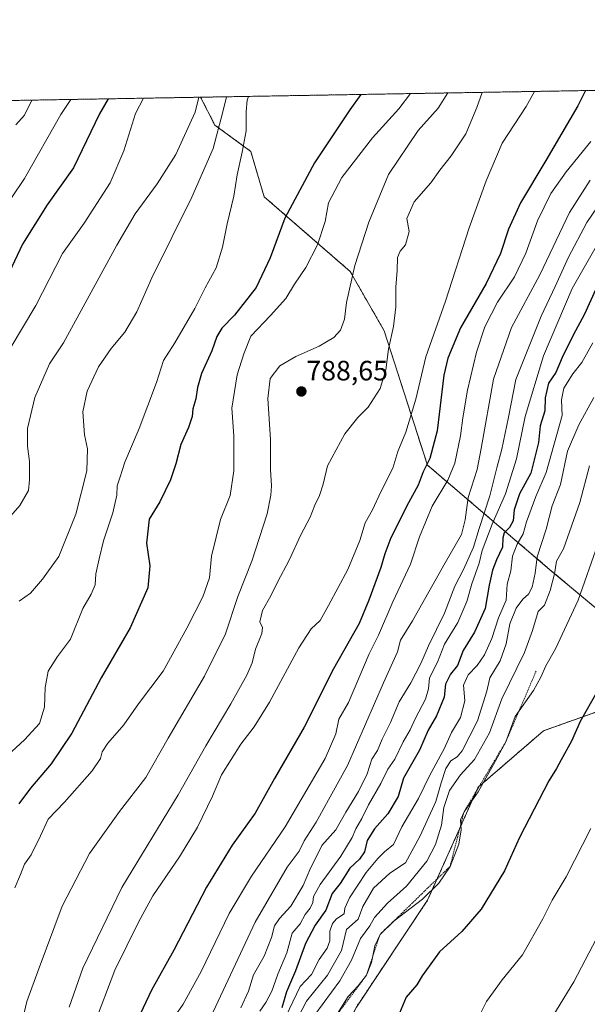
# Model space of a CAD drawing. Units: metres. Extents: x 617642 to 621093, y 4731747 to 4734120.
# Drawn here: x 619387 to 619590, y 4733768 to 4734120 of the extents above; entities that cross this region are included whole.
import ezdxf
from ezdxf.enums import TextEntityAlignment as Align

# ---------------------------------------------------------------- set-up
doc = ezdxf.new("R2010")
doc.units = ezdxf.units.M
doc.header["$MEASUREMENT"] = 0
doc.linetypes.add('TRAZOS', pattern=[0.75, 0.5, -0.25])
for name, color, linetype, lineweight in [('Arbolado forestal', 92, 'TRAZOS', 0), ('Arbolado forestal CxS', 92, 'Continuous', 0), ('Carátula', 7, 'Continuous', 5), ('Comarca CxS', 133, 'Continuous', 0), ('Comunidad Autónoma CxS', 142, 'Continuous', 0), ('Curva de nivel maestra', 36, 'Continuous', 30), ('Curva de nivel normal', 36, 'Continuous', 0), ('Entidad de ámbito territorial CxS', 92, 'Continuous', 0), ('Escarpado lineal', 39, 'TRAZOS', 0), ('Municipio CxS', 142, 'Continuous', 0), ('Provincia CxS', 1, 'Continuous', 0), ('Punto de cota en terreno', 7, 'Continuous', 0), ('Rótulo de punto de cota en terreno', 19, 'Continuous', 0)]:
    doc.layers.add(name, color=color, linetype=linetype, lineweight=lineweight)
doc.styles.add('Arial', font='txt', dxfattribs={"height": 0.2})

# ---------------------------------------------------------------- blocks, each defined once
blk = doc.blocks.new('*U163')
at = {"layer": 'Curva de nivel normal', "color": 36, "linetype": 'Continuous', "lineweight": 0}
blk.add_polyline3d([(619593.6, 4734040.22, 820), (619584.18, 4734023.55, 820), (619573.94, 4733999.49, 820), (619567.32, 4733977.73, 820), (619564.24, 4733962.64, 820), (619560.27, 4733950.17, 820), (619555.51, 4733939.26, 820), (619552, 4733929.93, 820), (619550.87, 4733925.36, 820), (619548.27, 4733917.99, 820), (619546.5, 4733911.69, 820), (619543.28, 4733904.15, 820), (619538.56, 4733896.46, 820), (619536.07, 4733890.03, 820), (619533.17, 4733884.46, 820), (619532.82, 4733880.46, 820), (619531.8, 4733876.84, 820), (619528.18, 4733870.03, 820), (619526.29, 4733865.86, 820), (619523.82, 4733861.51, 820), (619520.74, 4733855.33, 820), (619518.29, 4733851.76, 820), (619515.85, 4733846.71, 820), (619511.38, 4733839.05, 820), (619509, 4733834.16, 820), (619506.92, 4733830.5, 820), (619505.56, 4733827.44, 820), (619501.5, 4733820.72, 820), (619494.09, 4733810.62, 820), (619491.78, 4733806.3, 820), (619491.47, 4733804.17, 820), (619490.52, 4733802.17, 820), (619488.74, 4733799.84, 820), (619486.94, 4733796.5, 820), (619484.07, 4733793.17, 820), (619482.21, 4733786.18, 820), (619479.05, 4733778.54, 820), (619476.87, 4733772.51, 820), (619474.74, 4733768.5, 820), (619472.59, 4733765.39, 820)], dxfattribs=at)
blk = doc.blocks.new('*U169')
at = {"layer": 'Curva de nivel normal', "color": 36, "linetype": 'Continuous', "lineweight": 0}
blk.add_polyline3d([(619591.55, 4734004.14, 830), (619587.58, 4733997.06, 830), (619584.36, 4733993.04, 830), (619581.14, 4733987.9, 830), (619580.27, 4733983.68, 830), (619580.6, 4733978.08, 830), (619574.8, 4733957.75, 830), (619571.11, 4733949.24, 830), (619567.82, 4733940.2, 830), (619566.67, 4733935.91, 830), (619564.53, 4733932.15, 830), (619562.88, 4733927.85, 830), (619562.23, 4733922.63, 830), (619560.96, 4733917.85, 830), (619560.57, 4733912.15, 830), (619557.88, 4733905.82, 830), (619555.41, 4733898.49, 830), (619552.8, 4733892.62, 830), (619550.26, 4733888.88, 830), (619546.94, 4733885.54, 830), (619545.34, 4733881.84, 830), (619545.81, 4733876.19, 830), (619544.2, 4733870.25, 830), (619541.04, 4733864.85, 830), (619538.43, 4733859.03, 830), (619533.3, 4733849.61, 830), (619529.22, 4733841.27, 830), (619523.26, 4733831.16, 830), (619520.3, 4733824.87, 830), (619517.05, 4733822.32, 830), (619514.78, 4733819.88, 830), (619510.56, 4733814.84, 830), (619504.65, 4733805.84, 830), (619502.92, 4733802.19, 830), (619502.68, 4733800.18, 830), (619499.98, 4733798.3, 830), (619498.53, 4733796.69, 830), (619497.63, 4733793.97, 830), (619497.54, 4733790.5, 830), (619496.64, 4733787.84, 830), (619493.83, 4733783.84, 830), (619491.02, 4733778.5, 830), (619487, 4733774.17, 830), (619480.58, 4733760.72, 830)], dxfattribs=at)
blk = doc.blocks.new('*U171')
at = {"layer": 'Curva de nivel normal', "color": 36, "linetype": 'Continuous', "lineweight": 0}
blk.add_polyline3d([(619431.07, 4734091.47, 755), (619428.23, 4734086.05, 755), (619424.04, 4734072.63, 755), (619419.09, 4734061.28, 755), (619409.85, 4734046.82, 755), (619402.15, 4734035.99, 755), (619392.57, 4734017.44, 755), (619383.46, 4734002.03, 755)], dxfattribs=at)
blk = doc.blocks.new('*U175')
at = {"layer": 'Curva de nivel normal', "color": 36, "linetype": 'Continuous', "lineweight": 0}
blk.add_polyline3d([(619729.45, 4734096.63, 860), (619725.8, 4734091.19, 860), (619706.67, 4734062.45, 860), (619686.64, 4734030.14, 860), (619675.12, 4734007.94, 860), (619670.52, 4733997.21, 860), (619659.8, 4733965.56, 860), (619652.66, 4733938.62, 860), (619651.61, 4733933.15, 860), (619649.12, 4733924.22, 860), (619646.55, 4733914.12, 860), (619643.05, 4733903.57, 860), (619641.53, 4733897.49, 860), (619639.35, 4733890.49, 860), (619636.54, 4733884.49, 860), (619633.85, 4733879.9, 860), (619632.62, 4733874.81, 860), (619629.96, 4733868.47, 860), (619625.91, 4733856.09, 860), (619620.34, 4733842.8, 860), (619603.8, 4733811.31, 860), (619594.13, 4733793.85, 860), (619584.78, 4733775.84, 860), (619575.93, 4733761.42, 860)], dxfattribs=at)
blk = doc.blocks.new('*U176')
at = {"layer": 'Curva de nivel normal', "color": 36, "linetype": 'Continuous', "lineweight": 0}
blk.add_polyline3d([(619385.4, 4734082, 740), (619388.48, 4734085.36, 740), (619391.11, 4734090.78, 740)], dxfattribs=at)
blk = doc.blocks.new('*U178')
at = {"layer": 'Curva de nivel normal', "color": 36, "linetype": 'Continuous', "lineweight": 0}
blk.add_polyline3d([(619590.54, 4734062.13, 810), (619583.17, 4734050.59, 810), (619572.56, 4734028.36, 810), (619562.45, 4734009.54, 810), (619556.09, 4733991.13, 810), (619551.68, 4733966.37, 810), (619550.21, 4733958.82, 810), (619546.99, 4733948.82, 810), (619545.92, 4733940.82, 810), (619544.56, 4733935.65, 810), (619538.72, 4733925.54, 810), (619527.05, 4733904.82, 810), (619522.84, 4733897.84, 810), (619521.78, 4733893.68, 810), (619516.69, 4733882.67, 810), (619503.91, 4733853.13, 810), (619492.71, 4733832.83, 810), (619488.42, 4733826.17, 810), (619486.68, 4733822.5, 810), (619482.36, 4733816.84, 810), (619470.92, 4733797.19, 810), (619453.24, 4733759.53, 810)], dxfattribs=at)
blk = doc.blocks.new('*U185')
at = {"layer": 'Curva de nivel normal', "color": 36, "linetype": 'Continuous', "lineweight": 0}
blk.add_polyline3d([(619539.72, 4734093.35, 785), (619536.27, 4734087.92, 785), (619529.11, 4734079.97, 785), (619518.57, 4734064.21, 785), (619511.56, 4734047.16, 785), (619506.51, 4734031.73, 785), (619503.55, 4734018.44, 785), (619502.8, 4734012.55, 785), (619501.39, 4734008.56, 785), (619499.06, 4734005.97, 785), (619493.76, 4734002.94, 785), (619485.41, 4733999.18, 785), (619479.75, 4733995.82, 785), (619476.33, 4733991.39, 785), (619475.38, 4733984.22, 785), (619476.41, 4733969.53, 785), (619476.42, 4733958.89, 785), (619476.76, 4733953.06, 785), (619476.46, 4733949.68, 785), (619475.2, 4733942.97, 785), (619469.68, 4733926.12, 785), (619464.7, 4733913.43, 785), (619460.26, 4733900.16, 785), (619452.83, 4733885.02, 785), (619439.87, 4733862.84, 785), (619431.84, 4733848.82, 785), (619422.42, 4733836.73, 785), (619411.79, 4733821.7, 785), (619402.04, 4733802.84, 785), (619393.72, 4733780.86, 785), (619389.32, 4733768.84, 785), (619387.47, 4733760.7, 785)], dxfattribs=at)
blk = doc.blocks.new('*U186')
at = {"layer": 'Curva de nivel normal', "color": 36, "linetype": 'Continuous', "lineweight": 0}
blk.add_polyline3d([(619598.73, 4734060.9, 815), (619589.42, 4734047.02, 815), (619582.86, 4734034.69, 815), (619578.08, 4734024.24, 815), (619573.04, 4734013.6, 815), (619564.02, 4733991.04, 815), (619561.39, 4733977.48, 815), (619559.07, 4733966.15, 815), (619557.18, 4733959.48, 815), (619554.71, 4733949.48, 815), (619550.95, 4733937.82, 815), (619548.91, 4733931.15, 815), (619545.28, 4733923.15, 815), (619542.19, 4733917.15, 815), (619538.56, 4733907.48, 815), (619532.78, 4733895.82, 815), (619530.06, 4733889.52, 815), (619526.48, 4733882.6, 815), (619522.36, 4733875.85, 815), (619519.25, 4733868.49, 815), (619516.28, 4733862.49, 815), (619514.66, 4733858.46, 815), (619512.6, 4733855.35, 815), (619510.9, 4733850.12, 815), (619507.77, 4733843.83, 815), (619503.34, 4733836.49, 815), (619499.68, 4733830.16, 815), (619494.7, 4733824.5, 815), (619492.65, 4733820.31, 815), (619490.64, 4733816.44, 815), (619488.09, 4733810.19, 815), (619483.66, 4733802.89, 815), (619479.58, 4733798.5, 815), (619477.82, 4733795.84, 815), (619476.75, 4733791.62, 815), (619474.18, 4733784.98, 815), (619470.34, 4733778.29, 815), (619468.57, 4733772.5, 815), (619465.81, 4733766.5, 815)], dxfattribs=at)
blk = doc.blocks.new('*U189')
at = {"layer": 'Curva de nivel normal', "color": 36, "linetype": 'Continuous', "lineweight": 0}
blk.add_polyline3d([(619591.9, 4733984.58, 835), (619586.48, 4733974.77, 835), (619582.52, 4733965.38, 835), (619580, 4733953.48, 835), (619576.96, 4733945.82, 835), (619574.86, 4733937.53, 835), (619571.69, 4733927.68, 835), (619570.93, 4733921.86, 835), (619569.85, 4733916.82, 835), (619568.59, 4733914.27, 835), (619566.53, 4733912.54, 835), (619564.1, 4733909.27, 835), (619561.92, 4733903.74, 835), (619560.59, 4733896.56, 835), (619558.42, 4733890.44, 835), (619554.7, 4733884.45, 835), (619553.62, 4733879.66, 835), (619550.38, 4733869.05, 835), (619544.88, 4733858.38, 835), (619543.05, 4733856.17, 835), (619540.77, 4733854.72, 835), (619538.98, 4733852.01, 835), (619537.38, 4733846.94, 835), (619535.39, 4733840.21, 835), (619529.79, 4733827.97, 835), (619524.58, 4733818.4, 835), (619519.01, 4733814.7, 835), (619513.22, 4733809.35, 835), (619509.4, 4733802.79, 835), (619507.75, 4733798.2, 835), (619503.48, 4733794.5, 835), (619501.69, 4733787.04, 835), (619496.78, 4733778.24, 835), (619489.26, 4733768.92, 835), (619484.72, 4733760.28, 835)], dxfattribs=at)
blk = doc.blocks.new('*U190')
at = {"layer": 'Curva de nivel normal', "color": 36, "linetype": 'Continuous', "lineweight": 0}
blk.add_polyline3d([(619570.63, 4734093.88, 795), (619567.7, 4734088.46, 795), (619559.12, 4734075.42, 795), (619553.46, 4734061.96, 795), (619547.34, 4734045.14, 795), (619538.88, 4734018.96, 795), (619531.91, 4733999.13, 795), (619528.33, 4733983.96, 795), (619524.72, 4733972.23, 795), (619521.89, 4733965.23, 795), (619520.14, 4733959.29, 795), (619515.85, 4733950.82, 795), (619512.79, 4733944.48, 795), (619510.26, 4733939.82, 795), (619508.29, 4733933.48, 795), (619504.07, 4733923.15, 795), (619497.11, 4733910.28, 795), (619494.12, 4733904.96, 795), (619490.92, 4733901.98, 795), (619486.53, 4733895.19, 795), (619476, 4733875.78, 795), (619470.53, 4733866.92, 795), (619465.74, 4733860.74, 795), (619458.84, 4733849.79, 795), (619455.63, 4733842.19, 795), (619450.27, 4733831.09, 795), (619443.88, 4733820.5, 795), (619434.32, 4733806.5, 795), (619429.4, 4733797.43, 795), (619420.82, 4733780, 795), (619413.34, 4733760.24, 795)], dxfattribs=at)
blk = doc.blocks.new('*U198')
at = {"layer": 'Curva de nivel normal', "color": 36, "linetype": 'Continuous', "lineweight": 0}
blk.add_polyline3d([(619590.78, 4733830.6, 855), (619581.99, 4733813.3, 855), (619576.99, 4733805.04, 855), (619573.71, 4733798.3, 855), (619566.36, 4733785.5, 855), (619559.1, 4733776.5, 855), (619553.59, 4733768.82, 855), (619546.96, 4733755.77, 855)], dxfattribs=at)
blk = doc.blocks.new('*U200')
at = {"layer": 'Curva de nivel normal', "color": 36, "linetype": 'Continuous', "lineweight": 0}
blk.add_polyline3d([(619593.34, 4733932.11, 845), (619586.25, 4733912.21, 845), (619578.18, 4733894.8, 845), (619574.75, 4733888.71, 845), (619572.97, 4733884.65, 845), (619570.34, 4733879.89, 845), (619563.79, 4733870.6, 845), (619560.41, 4733861.51, 845), (619556.03, 4733853.41, 845), (619550.53, 4733843.71, 845), (619545.5, 4733836.53, 845), (619544.29, 4733833.71, 845), (619544.5, 4733830.1, 845), (619543.68, 4733824.97, 845), (619540.52, 4733817.08, 845), (619536.51, 4733811.06, 845), (619530.71, 4733805.38, 845), (619520.6, 4733797.59, 845), (619515.51, 4733792.76, 845), (619513.71, 4733788.65, 845), (619512.42, 4733782.69, 845), (619510.65, 4733778.17, 845), (619507.75, 4733774.44, 845), (619504.16, 4733770.61, 845), (619499.74, 4733763.59, 845)], dxfattribs=at)
blk = doc.blocks.new('*U204')
at = {"layer": 'Curva de nivel normal', "color": 36, "linetype": 'Continuous', "lineweight": 0}
blk.add_polyline3d([(619551.95, 4734093.56, 790), (619550.07, 4734088.15, 790), (619546.21, 4734078.79, 790), (619540.91, 4734070.86, 790), (619536.91, 4734065.8, 790), (619533.62, 4734061.27, 790), (619527.69, 4734054.44, 790), (619525.14, 4734048.47, 790), (619525.92, 4734043.84, 790), (619524.59, 4734039.07, 790), (619522.72, 4734036.86, 790), (619521.7, 4734034.52, 790), (619521.66, 4734029.95, 790), (619521.18, 4734023.93, 790), (619521.14, 4734016.97, 790), (619520.28, 4734009.86, 790), (619518.48, 4734001.86, 790), (619517.54, 4733994.4, 790), (619515.6, 4733987.81, 790), (619511.23, 4733981.14, 790), (619507.6, 4733977.43, 790), (619502.93, 4733971.62, 790), (619496.77, 4733960.1, 790), (619495.19, 4733953.55, 790), (619493.92, 4733949.59, 790), (619492.17, 4733946.07, 790), (619490.58, 4733941.82, 790), (619487.2, 4733935.48, 790), (619483.05, 4733926.44, 790), (619478.88, 4733918.62, 790), (619476.47, 4733913.77, 790), (619473.48, 4733908.48, 790), (619472.59, 4733904.48, 790), (619473.51, 4733902.35, 790), (619473.25, 4733900.29, 790), (619471.09, 4733894.66, 790), (619469.79, 4733889.78, 790), (619467.88, 4733885.4, 790), (619462.25, 4733875.13, 790), (619453.34, 4733860.14, 790), (619443.38, 4733842.59, 790), (619423.25, 4733809.48, 790), (619409.42, 4733780.66, 790), (619404.43, 4733766.82, 790)], dxfattribs=at)
blk = doc.blocks.new('*U206')
at = {"layer": 'Curva de nivel normal', "color": 36, "linetype": 'Continuous', "lineweight": 0}
blk.add_polyline3d([(619590.74, 4734075.99, 805), (619581.98, 4734065.16, 805), (619576.56, 4734057.47, 805), (619571.78, 4734047.62, 805), (619567.6, 4734036.06, 805), (619563.51, 4734027.69, 805), (619557.47, 4734018.67, 805), (619552.92, 4734009.83, 805), (619549.93, 4734000.71, 805), (619546.75, 4733987.18, 805), (619545.06, 4733977.33, 805), (619544.29, 4733970.86, 805), (619542.24, 4733961.13, 805), (619539.69, 4733955.01, 805), (619534.14, 4733945.8, 805), (619529.61, 4733934.82, 805), (619526.36, 4733924.99, 805), (619520.06, 4733911.52, 805), (619514.92, 4733899.67, 805), (619511.66, 4733892.94, 805), (619504.28, 4733875.61, 805), (619500.77, 4733869.65, 805), (619499.71, 4733864.4, 805), (619495.91, 4733855.58, 805), (619481.62, 4733831.21, 805), (619469.59, 4733813.59, 805), (619461.59, 4733800.3, 805), (619451.59, 4733779.57, 805), (619445.18, 4733767.84, 805), (619442.28, 4733763.57, 805)], dxfattribs=at)
blk = doc.blocks.new('*U209')
at = {"layer": 'Curva de nivel normal', "color": 36, "linetype": 'Continuous', "lineweight": 0}
blk.add_polyline3d([(619590.33, 4733960.11, 840), (619586.87, 4733947.09, 840), (619581.01, 4733930.52, 840), (619578.58, 4733926.09, 840), (619577.86, 4733921.59, 840), (619576.24, 4733915.59, 840), (619574.29, 4733910.43, 840), (619571.95, 4733908.15, 840), (619569.98, 4733901.34, 840), (619567.14, 4733893.51, 840), (619559.05, 4733876.91, 840), (619554.58, 4733864.76, 840), (619549.2, 4733855.27, 840), (619544.2, 4733849.83, 840), (619540.37, 4733844.16, 840), (619538.33, 4733838.16, 840), (619537.42, 4733831.83, 840), (619535.36, 4733824.84, 840), (619532.21, 4733818.97, 840), (619524.94, 4733810.02, 840), (619518.19, 4733803.98, 840), (619513.48, 4733798.86, 840), (619511.88, 4733795.82, 840), (619508.56, 4733791.27, 840), (619505.35, 4733783.6, 840), (619501.12, 4733776.24, 840), (619492.26, 4733764.04, 840)], dxfattribs=at)
blk = doc.blocks.new('*U212')
at = {"layer": 'Curva de nivel maestra', "color": 36, "linetype": 'Continuous', "lineweight": 30}
blk.add_polyline3d([(619593.1, 4733879.49, 850), (619586.98, 4733868.83, 850), (619583.9, 4733861.83, 850), (619580.16, 4733855.16, 850), (619578.54, 4733852.06, 850), (619575.79, 4733847.6, 850), (619565.38, 4733827.34, 850), (619559.92, 4733815.5, 850), (619551.69, 4733801.84, 850), (619544.68, 4733793.84, 850), (619536.77, 4733786.5, 850), (619530.61, 4733777.97, 850), (619528.68, 4733774.71, 850), (619524.87, 4733770.3, 850), (619519.44, 4733757.5, 850)], dxfattribs=at)
blk = doc.blocks.new('*U213')
at = {"layer": 'Curva de nivel maestra', "color": 36, "linetype": 'Continuous', "lineweight": 30}
blk.add_polyline3d([(619418.44, 4734091.25, 750), (619415.36, 4734085.83, 750), (619405.99, 4734066.61, 750), (619396.6, 4734053.43, 750), (619387.84, 4734039.32, 750), (619383.01, 4734029.19, 750)], dxfattribs=at)
blk = doc.blocks.new('*U215')
at = {"layer": 'Curva de nivel maestra', "color": 36, "linetype": 'Continuous', "lineweight": 30}
for points in [[(619588.9, 4734094.2, 800), (619586.1, 4734088.78, 800), (619574.77, 4734069.17, 800), (619565.7, 4734054.06, 800), (619561.44, 4734044.7, 800), (619558.5, 4734036.02, 800), (619553.4, 4734025.27, 800), (619544.24, 4734009.39, 800), (619539.73, 4733998.6, 800), (619538.3, 4733992.55, 800), (619535.97, 4733972.61, 800), (619533.28, 4733962.76, 800), (619530.94, 4733957.96, 800), (619529.16, 4733953.21, 800), (619525.66, 4733946.99, 800), (619519.42, 4733934.39, 800), (619517.17, 4733928.75, 800), (619515.82, 4733923.88, 800), (619511.46, 4733912.15, 800), (619508, 4733903.84, 800), (619498.88, 4733887.6, 800), (619488.44, 4733866.82, 800), (619477.79, 4733848.44, 800), (619470.89, 4733836.08, 800), (619462.74, 4733824.62, 800), (619453.58, 4733809.62, 800), (619441.89, 4733787.17, 800), (619433.84, 4733772.84, 800), (619427.04, 4733758.17, 800)], [(619588.9, 4734094.2, 800), (619588.9, 4734094.2, 800)]]:
    blk.add_polyline3d(points, dxfattribs=at)
blk = doc.blocks.new('*U223')
at = {"layer": 'Curva de nivel maestra', "color": 36, "linetype": 'Continuous', "lineweight": 30}
blk.add_polyline3d([(619592.42, 4734023.04, 825), (619588.58, 4734014.29, 825), (619584.48, 4734006.85, 825), (619580.53, 4733998.86, 825), (619578.28, 4733993.54, 825), (619575.7, 4733989.66, 825), (619574.43, 4733984.47, 825), (619574.4, 4733979.81, 825), (619572.72, 4733974.48, 825), (619572.12, 4733968.48, 825), (619569.36, 4733957.48, 825), (619565.27, 4733950.15, 825), (619563.37, 4733944.48, 825), (619563.01, 4733940.48, 825), (619561.77, 4733938.15, 825), (619559.87, 4733936.24, 825), (619559.31, 4733934.38, 825), (619559.23, 4733931.12, 825), (619557.07, 4733926.56, 825), (619555.67, 4733922.91, 825), (619554.52, 4733917.52, 825), (619553.08, 4733909.22, 825), (619549.24, 4733900.68, 825), (619545.21, 4733894.16, 825), (619543.14, 4733888.81, 825), (619540.69, 4733885.75, 825), (619538.9, 4733882.14, 825), (619538.44, 4733877.49, 825), (619535.72, 4733870.83, 825), (619532.7, 4733865.7, 825), (619529.56, 4733858.54, 825), (619523.93, 4733848.64, 825), (619521.97, 4733842, 825), (619518.34, 4733835.89, 825), (619513.56, 4733830.47, 825), (619510.93, 4733826.29, 825), (619509.98, 4733822.22, 825), (619508.19, 4733819.71, 825), (619504.7, 4733816.44, 825), (619501.3, 4733811, 825), (619498.42, 4733807.33, 825), (619496.11, 4733801.49, 825), (619492.34, 4733796.06, 825), (619488.87, 4733789.52, 825), (619485.33, 4733779.74, 825), (619482.07, 4733772.3, 825), (619480.4, 4733766.5, 825)], dxfattribs=at)
blk = doc.blocks.new('5PATER')
at = {"layer": 'Carátula', "linetype": 'Continuous', "lineweight": 5}
h = blk.add_hatch(color=250, dxfattribs=at)
edge = h.paths.add_edge_path()
edge.add_ellipse((0, 0.01), major_axis=(-1.33, -1.34), ratio=0.999422, start_angle=0, end_angle=360)

msp = doc.modelspace()

# ---------------------------------------------------------------- linework, layer by layer
at = {"layer": 'Arbolado forestal', "color": 92, "linetype": 'TRAZOS', "lineweight": 0}
for points in [[(619451.44, 4734091.82, 760.09), (619771.03, 4734097.35, 874.97)], [(619358.24, 4734090.21, 729.84), (619451.44, 4734091.82, 760.09)], [(619624.3, 4733881.05, 857.28), (619614.92, 4733890.69, 853.94), (619576.9, 4733922.44, 839.61), (619532.41, 4733960.43, 800.39), (619516.98, 4734008.43, 789.16), (619504.81, 4734029.61, 784.65), (619474.12, 4734056.27, 772.67), (619469.32, 4734072.48, 770.69), (619456.54, 4734081.85, 764.24), (619451.44, 4734091.82, 760.09)], [(619624.3, 4733881.05, 857.28), (619614.92, 4733890.69, 853.94), (619576.9, 4733922.44, 839.61), (619532.41, 4733960.43, 800.39), (619516.98, 4734008.43, 789.16), (619504.81, 4734029.61, 784.65), (619474.12, 4734056.27, 772.67), (619469.32, 4734072.48, 770.69), (619456.54, 4734081.85, 764.24), (619451.44, 4734091.82, 760.09)], [(619456.3, 4733587.79, 839.72), (619465.68, 4733632.1, 846.53), (619477.35, 4733687.27, 845.58), (619485.84, 4733724.41, 843.45), (619507.06, 4733766.84, 846.69), (619532.52, 4733805.04, 845.18), (619550.56, 4733845.35, 844.42), (619573.9, 4733865.51, 847.58), (619603.6, 4733876.12, 852.81), (619624.3, 4733881.05, 857.28)], [(619456.3, 4733587.79, 839.72), (619465.68, 4733632.1, 846.53), (619477.35, 4733687.27, 845.58), (619485.84, 4733724.41, 843.45), (619507.06, 4733766.84, 846.69), (619532.52, 4733805.04, 845.18), (619550.56, 4733845.35, 844.42), (619573.9, 4733865.51, 847.58), (619603.6, 4733876.12, 852.81), (619624.3, 4733881.05, 857.28)]]:
    msp.add_polyline3d(points, dxfattribs=at)
at = {"layer": 'Arbolado forestal CxS', "color": 92, "linetype": 'Continuous', "lineweight": 0}
for points in [[(619661.27, 4733846.14, 869.65), (619637.61, 4733867.37, 861.84), (619624.3, 4733881.05, 857.28), (619614.92, 4733890.69, 853.94), (619576.9, 4733922.44, 839.61), (619532.41, 4733960.43, 800.39), (619516.98, 4734008.43, 789.16), (619504.81, 4734029.61, 784.65), (619474.12, 4734056.27, 772.67), (619469.32, 4734072.48, 770.69), (619456.54, 4734081.85, 764.24), (619451.44, 4734091.82, 760.09), (619771.03, 4734097.35, 874.97), (619770.77, 4734090.89, 876.22), (619750.04, 4734061.49, 875.95), (619735.46, 4734036.12, 877.47), (619709.01, 4733981.06, 878.78), (619696.59, 4733944.89, 877.5), (619677.16, 4733895.76, 872.79), (619677.98, 4733887.69, 874.05), (619661.84, 4733847.62, 869.66), (619661.27, 4733846.14, 869.65)], [(619661.27, 4733846.14, 869.65), (619645.38, 4733805.14, 870.53), (619622.58, 4733753.55, 871.25), (619611.8, 4733728.55, 871.33), (619604.77, 4733705.31, 871.49), (619599.15, 4733685.8, 871.11), (619595.14, 4733667.75, 870.88), (619593.02, 4733645.93, 870.22), (619590.18, 4733621.66, 868.42), (619456.3, 4733587.79, 839.72), (619465.68, 4733632.1, 846.53), (619477.35, 4733687.27, 845.58), (619485.84, 4733724.41, 843.45), (619507.06, 4733766.84, 846.69), (619532.52, 4733805.04, 845.18), (619550.56, 4733845.35, 844.42), (619573.9, 4733865.51, 847.58), (619603.6, 4733876.12, 852.81), (619624.3, 4733881.05, 857.28), (619637.61, 4733867.37, 861.84), (619661.27, 4733846.14, 869.65)]]:
    msp.add_polyline3d(points, close=True, dxfattribs=at)
msp.add_polyline3d([(619358.24, 4734090.21, 729.84), (619451.44, 4734091.82, 760.09), (619456.54, 4734081.85, 764.24), (619469.32, 4734072.48, 770.69), (619474.12, 4734056.27, 772.67), (619504.81, 4734029.61, 784.65), (619516.98, 4734008.43, 789.16), (619532.41, 4733960.43, 800.39), (619576.9, 4733922.44, 839.61), (619614.92, 4733890.69, 853.94), (619624.3, 4733881.05, 857.28), (619624.3, 4733881.05, 857.28), (619603.6, 4733876.12, 852.81), (619573.9, 4733865.51, 847.58), (619550.56, 4733845.35, 844.42), (619532.52, 4733805.04, 845.18), (619507.06, 4733766.84, 846.69)], dxfattribs=at)
at = {"layer": 'Comarca CxS', "color": 133, "linetype": 'Continuous', "lineweight": 0}
msp.add_polyline3d([(617677.98, 4734061.15, 745.42), (619785.47, 4734097.6, 878.41), (619777.22, 4734084.77, 878.65), (619760.12, 4734054.48, 880.25), (619736.11, 4734009.1, 882.86), (619715.93, 4733971.72, 881.81), (619706.49, 4733952.22, 880.64), (619695.7, 4733927.46, 878.41), (619680.72, 4733894.44, 874.69), (619661.84, 4733847.56, 869.67), (619645.37, 4733805.08, 870.55), (619622.58, 4733753.5, 871.26)], dxfattribs=at)
msp.add_polyline3d([(617677.98, 4734061.15, 745.42), (619785.47, 4734097.6, 878.41), (619777.22, 4734084.77, 878.65), (619760.12, 4734054.48, 880.25), (619736.11, 4734009.1, 882.86), (619715.93, 4733971.72, 881.81), (619706.49, 4733952.22, 880.64), (619695.7, 4733927.46, 878.41), (619680.72, 4733894.44, 874.69), (619661.84, 4733847.56, 869.67), (619645.37, 4733805.08, 870.55), (619622.58, 4733753.5, 871.26)], dxfattribs=at)
at = {"layer": 'Comunidad Autónoma CxS', "color": 142, "linetype": 'Continuous', "lineweight": 0}
msp.add_polyline3d([(620816.44, 4731801.37, 541.73), (617681.63, 4731747.17, 477.61), (617642.22, 4734060.53, 737.2), (619785.47, 4734097.6, 878.41), (621052.2, 4734119.51, 798.25), (621092.74, 4731806.15, 539.92), (620816.44, 4731801.37, 541.73)], close=True, dxfattribs=at)
msp.add_polyline3d([(620816.44, 4731801.37, 541.73), (617681.63, 4731747.17, 477.61), (617642.22, 4734060.53, 737.2), (619785.47, 4734097.6, 878.41), (621052.2, 4734119.51, 798.25), (621092.74, 4731806.15, 539.92), (620816.44, 4731801.37, 541.73)], close=True, dxfattribs=at)
at = {"layer": 'Curva de nivel maestra', "color": 36, "linetype": 'Continuous', "lineweight": 30}
msp.add_polyline3d([(619508.68, 4734092.81, 775), (619504.72, 4734087.37, 775), (619492.13, 4734068.42, 775), (619481.55, 4734048.62, 775), (619476.28, 4734034.47, 775), (619471.32, 4734023.9, 775), (619463.53, 4734014.02, 775), (619459.03, 4734009.29, 775), (619457.28, 4734006.39, 775), (619455.47, 4734001.25, 775), (619451.8, 4733993.14, 775), (619450.26, 4733988.14, 775), (619449.77, 4733984.14, 775), (619448.67, 4733980.48, 775), (619448.4, 4733977.82, 775), (619447.13, 4733973.82, 775), (619444.37, 4733967.82, 775), (619442.57, 4733960.82, 775), (619440.69, 4733955.2, 775), (619436.86, 4733947.32, 775), (619433.1, 4733941.15, 775), (619432.09, 4733932.47, 775), (619433.32, 4733924.48, 775), (619432.54, 4733916.55, 775), (619426.25, 4733902.3, 775), (619415.88, 4733884.46, 775), (619405.4, 4733864.68, 775), (619398.1, 4733853.65, 775), (619390.71, 4733844.98, 775), (619386.46, 4733839.38, 775)], dxfattribs=at)
at = {"layer": 'Curva de nivel normal', "color": 36, "linetype": 'Continuous', "lineweight": 0}
for points in [[(619468.49, 4734092.12, 770), (619468.02, 4734090.78, 770), (619467.71, 4734086.73, 770), (619467.66, 4734079.79, 770), (619466.27, 4734072.24, 770), (619464.46, 4734064.08, 770), (619463.24, 4734056.45, 770), (619460.89, 4734046.65, 770), (619459.3, 4734038.28, 770), (619456.95, 4734030.88, 770), (619453.06, 4734023.74, 770), (619449.35, 4734016.34, 770), (619442.25, 4734004.14, 770), (619438.18, 4733997.83, 770), (619435.66, 4733989.9, 770), (619429.52, 4733973.5, 770), (619424.34, 4733961.48, 770), (619422.72, 4733956.27, 770), (619421.65, 4733952.97, 770), (619421.46, 4733949.65, 770), (619420.05, 4733943.34, 770), (619416.79, 4733933.34, 770), (619415.25, 4733926.87, 770), (619414.02, 4733921.57, 770), (619413.81, 4733917.7, 770), (619412.36, 4733914.29, 770), (619409.34, 4733909.24, 770), (619404.93, 4733898.24, 770), (619400.33, 4733891.99, 770), (619397.04, 4733886.76, 770), (619395.92, 4733880.92, 770), (619395.7, 4733873.95, 770), (619393.87, 4733868.16, 770), (619388.59, 4733862.33, 770), (619381.08, 4733855.41, 770)], [(619450.76, 4734091.81, 760), (619449.53, 4734086.42, 760), (619442.59, 4734071.39, 760), (619435.93, 4734060.89, 760), (619428, 4734050.16, 760), (619421.56, 4734038.93, 760), (619402.47, 4734004.14, 760), (619397.49, 4733996.61, 760), (619392.27, 4733984.52, 760), (619389.66, 4733973.54, 760), (619389.62, 4733967.17, 760), (619390.35, 4733961.65, 760), (619390.28, 4733955.16, 760), (619389.94, 4733951.34, 760), (619386.9, 4733945.93, 760), (619382.76, 4733941.34, 760)], [(619526.42, 4734093.12, 780), (619522.22, 4734087.67, 780), (619512.81, 4734077.29, 780), (619501.85, 4734063.13, 780), (619497.07, 4734054.07, 780), (619495.86, 4734047.39, 780), (619493.22, 4734039.1, 780), (619488.96, 4734030.98, 780), (619484.94, 4734025.08, 780), (619481.84, 4734019.94, 780), (619476.38, 4734013.81, 780), (619469.37, 4734006.47, 780), (619466.83, 4734000.12, 780), (619464.5, 4733992.63, 780), (619462.63, 4733980.69, 780), (619463.24, 4733970.83, 780), (619463.25, 4733958.32, 780), (619461.93, 4733949.61, 780), (619458.58, 4733940.96, 780), (619456.95, 4733934.66, 780), (619455.33, 4733927.9, 780), (619454.64, 4733920.15, 780), (619452.27, 4733913.4, 780), (619446.55, 4733902.15, 780), (619438.03, 4733886.83, 780), (619429.29, 4733875.11, 780), (619423.97, 4733867.63, 780), (619418.3, 4733861.11, 780), (619416.33, 4733858.04, 780), (619415.72, 4733855.56, 780), (619412.64, 4733851.23, 780), (619402.86, 4733840.04, 780), (619396.93, 4733833.88, 780), (619394.23, 4733828.03, 780), (619390.9, 4733821.22, 780), (619388.53, 4733817.84, 780), (619387.14, 4733814.17, 780), (619385.08, 4733809.41, 780)], [(619460.62, 4734091.98, 765), (619459.32, 4734086.59, 765), (619455.94, 4734073.48, 765), (619448.26, 4734056.13, 765), (619434.04, 4734027.32, 765), (619428.63, 4734015.12, 765), (619424.37, 4734007.95, 765), (619419.44, 4734002.09, 765), (619415.02, 4733995.47, 765), (619410.86, 4733986.81, 765), (619409.33, 4733979.48, 765), (619409.98, 4733971.24, 765), (619411, 4733966.17, 765), (619410.74, 4733958.33, 765), (619406.82, 4733942.85, 765), (619400.81, 4733927.79, 765), (619395, 4733919.68, 765), (619390.73, 4733914.7, 765), (619386.63, 4733911.82, 765)], [(619405.08, 4734091.02, 745), (619401.51, 4734085.59, 745), (619388.56, 4734062.78, 745), (619383.86, 4734055.92, 745)]]:
    msp.add_polyline3d(points, dxfattribs=at)
at = {"layer": 'Entidad de ámbito territorial CxS', "color": 92, "linetype": 'Continuous', "lineweight": 0}
msp.add_polyline3d([(617677.98, 4734061.15, 745.42), (619785.47, 4734097.6, 878.41), (619777.22, 4734084.77, 878.65), (619760.12, 4734054.48, 880.25), (619736.11, 4734009.1, 882.86), (619715.93, 4733971.72, 881.81), (619706.49, 4733952.22, 880.64), (619695.7, 4733927.46, 878.41), (619680.72, 4733894.44, 874.69), (619661.84, 4733847.56, 869.67), (619645.37, 4733805.08, 870.55), (619622.58, 4733753.5, 871.26), (619611.8, 4733728.49, 871.34), (619604.77, 4733705.26, 871.49), (619599.15, 4733685.75, 871.11), (619595.14, 4733667.7, 870.87), (619593.02, 4733645.88, 870.22), (619591.55, 4733627.78, 869.2), (619590.34, 4733627.42, 868.88), (619449.88, 4733585.84, 831.89), (619404.94, 4733576.18, 799.02), (619336.8, 4733564.77, 773.09)], dxfattribs=at)
msp.add_polyline3d([(617677.98, 4734061.15, 745.42), (619785.47, 4734097.6, 878.41), (619777.22, 4734084.77, 878.65), (619760.12, 4734054.48, 880.25), (619736.11, 4734009.1, 882.86), (619715.93, 4733971.72, 881.81), (619706.49, 4733952.22, 880.64), (619695.7, 4733927.46, 878.41), (619680.72, 4733894.44, 874.69), (619661.84, 4733847.56, 869.67), (619645.37, 4733805.08, 870.55), (619622.58, 4733753.5, 871.26), (619611.8, 4733728.49, 871.34), (619604.77, 4733705.26, 871.49), (619599.15, 4733685.75, 871.11), (619595.14, 4733667.7, 870.87), (619593.02, 4733645.88, 870.22), (619591.55, 4733627.78, 869.2), (619590.34, 4733627.42, 868.88), (619449.88, 4733585.84, 831.89), (619404.94, 4733576.18, 799.02), (619336.8, 4733564.77, 773.09)], dxfattribs=at)
at = {"layer": 'Escarpado lineal', "color": 39, "linetype": 'TRAZOS', "lineweight": 0}
msp.add_polyline3d([(619571.27, 4733886.86, 845.36), (619560.41, 4733861.51, 845.36), (619545.5, 4733836.53, 845.36), (619540.52, 4733817.08, 845.36), (619515.51, 4733792.76, 845.36), (619510.65, 4733778.17, 845.36), (619499.74, 4733763.59, 845.36), (619496.48, 4733737.5, 845.36), (619481.15, 4733696, 845.36), (619469.82, 4733651.37, 845.36), (619462.43, 4733602.1, 845.36), (619463.52, 4733566.24, 845.36), (619471.68, 4733535.91, 845.36), (619489.61, 4733497.86, 845.36)], dxfattribs=at)
at = {"layer": 'Municipio CxS', "color": 142, "linetype": 'Continuous', "lineweight": 0}
msp.add_polyline3d([(617677.98, 4734061.15, 745.42), (619785.47, 4734097.6, 878.41), (619777.22, 4734084.77, 878.65), (619760.12, 4734054.48, 880.25), (619736.11, 4734009.1, 882.86), (619715.93, 4733971.72, 881.81), (619706.49, 4733952.22, 880.64), (619695.7, 4733927.46, 878.41), (619680.72, 4733894.44, 874.69), (619661.84, 4733847.56, 869.67), (619645.37, 4733805.08, 870.55), (619622.58, 4733753.5, 871.26), (619611.8, 4733728.49, 871.34), (619604.77, 4733705.26, 871.49), (619599.15, 4733685.75, 871.11), (619595.14, 4733667.7, 870.87), (619593.02, 4733645.88, 870.22), (619591.55, 4733627.78, 869.2), (619590.34, 4733627.42, 868.88), (619449.88, 4733585.84, 831.89), (619449.88, 4733585.84, 831.89), (619404.94, 4733576.18, 799.02), (619336.8, 4733564.77, 773.09)], dxfattribs=at)
msp.add_polyline3d([(617677.98, 4734061.15, 745.42), (619785.47, 4734097.6, 878.41), (619777.22, 4734084.77, 878.65), (619760.12, 4734054.48, 880.25), (619736.11, 4734009.1, 882.86), (619715.93, 4733971.72, 881.81), (619706.49, 4733952.22, 880.64), (619695.7, 4733927.46, 878.41), (619680.72, 4733894.44, 874.69), (619661.84, 4733847.56, 869.67), (619645.37, 4733805.08, 870.55), (619622.58, 4733753.5, 871.26), (619611.8, 4733728.49, 871.34), (619604.77, 4733705.26, 871.49), (619599.15, 4733685.75, 871.11), (619595.14, 4733667.7, 870.87), (619593.02, 4733645.88, 870.22), (619591.55, 4733627.78, 869.2), (619590.34, 4733627.42, 868.88), (619449.88, 4733585.84, 831.89), (619449.88, 4733585.84, 831.89), (619404.94, 4733576.18, 799.02), (619336.8, 4733564.77, 773.09)], dxfattribs=at)
at = {"layer": 'Provincia CxS', "color": 1, "linetype": 'Continuous', "lineweight": 0}
msp.add_polyline3d([(621092.74, 4731806.15, 539.92), (617681.63, 4731747.17, 477.61), (617642.22, 4734060.53, 737.2), (621052.2, 4734119.51, 798.25), (621092.74, 4731806.15, 539.92)], close=True, dxfattribs=at)
msp.add_polyline3d([(621092.74, 4731806.15, 539.92), (617681.63, 4731747.17, 477.61), (617642.22, 4734060.53, 737.2), (621052.2, 4734119.51, 798.25), (621092.74, 4731806.15, 539.92)], close=True, dxfattribs=at)

# ---------------------------------------------------------------- block references
at = {"layer": 'Curva de nivel maestra', "color": 36, "linetype": 'Continuous', "lineweight": 30}
for name in ['*U215', '*U223', '*U212', '*U213']:
    msp.add_blockref(name, (0, 0), dxfattribs=at)
at = {"layer": 'Curva de nivel normal', "color": 36, "linetype": 'Continuous', "lineweight": 0}
for name in ['*U204', '*U190', '*U185', '*U206', '*U178', '*U186', '*U163', '*U169', '*U189', '*U209', '*U200', '*U198', '*U175', '*U176', '*U171']:
    msp.add_blockref(name, (0, 0), dxfattribs=at)
at = {"layer": 'Punto de cota en terreno', "linetype": 'Continuous', "lineweight": 0}
msp.add_blockref('5PATER', (619487.43, 4733986.71, 788.65), dxfattribs=at)

# ---------------------------------------------------------------- texts
at = {"layer": 'Rótulo de punto de cota en terreno', "color": 19, "linetype": 'Continuous', "lineweight": 0, "style": 'Arial'}
msp.add_text('788,65', height=7, dxfattribs=at).set_placement((619489.19, 4733988.47), align=Align.BOTTOM_LEFT)

doc.saveas('drawing.dxf')
